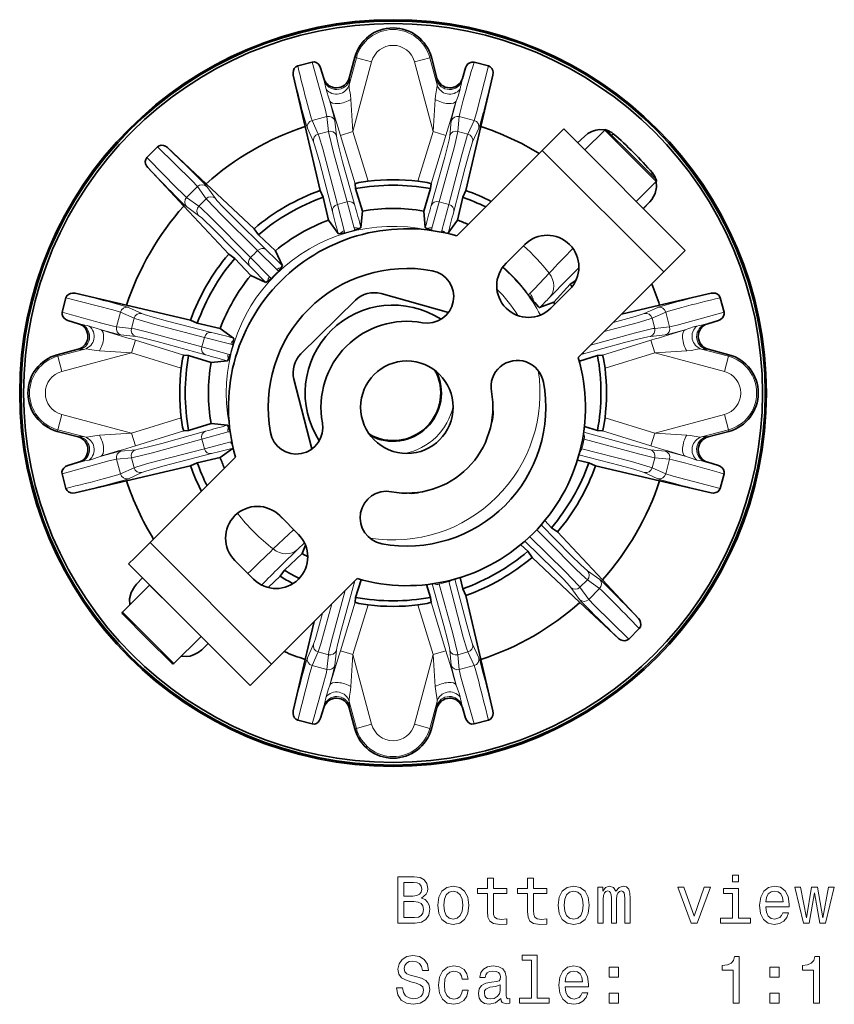
# Model space of a CAD drawing. Extents: x 438 to 938, y 231 to 631.
# Drawn here: x 566 to 628, y 550 to 624 of the extents above; entities that cross this region are included whole.
import ezdxf

# ---------------------------------------------------------------- set-up
doc = ezdxf.new("R2010")
doc.units = 0

msp = doc.modelspace()

# ---------------------------------------------------------------- linework, layer by layer
at = {"color": 7, "lineweight": 35}
for p, q in [((587.291, 620.875), (588.378, 621.166)), ((591.605, 621.533), (591.183, 619.959)), ((597.823, 619.959), (597.401, 621.533)), ((600.628, 621.166), (601.714, 620.875)), ((589.014, 620.735), (589.261, 619.927)), ((599.744, 619.927), (599.992, 620.735)), ((587.854, 616.29), (586.956, 620.184)), ((602.05, 620.184), (601.151, 616.29)), ((588.992, 611.454), (587.854, 616.29)), ((601.151, 616.29), (600.014, 611.454)), ((607.408, 616.11), (606.931, 615.633)), ((616.6, 606.917), (607.408, 616.11)), ((610.51, 616.03), (608.999, 614.519)), ((610.651, 616.03), (612.525, 614.156)), ((606.931, 615.633), (605.781, 614.483)), ((608.969, 615.551), (608.45, 615.067)), ((575.887, 613.954), (576.683, 614.75)), ((577.449, 614.695), (580.371, 611.97)), ((599.321, 608.023), (605.781, 614.483)), ((612.525, 614.156), (614.399, 612.282)), ((578.667, 610.265), (575.942, 613.188)), ((580.371, 611.97), (583.991, 608.566)), ((591.67, 611.596), (591.634, 611.963)), ((592.188, 609.902), (591.67, 611.596)), ((596.818, 609.902), (597.336, 611.596)), ((597.372, 611.963), (597.336, 611.596)), ((614.399, 612.141), (612.888, 610.63)), ((588.992, 611.454), (589.225, 610.941)), ((589.624, 609.215), (589.225, 610.941)), ((599.382, 609.215), (599.781, 610.941)), ((599.781, 610.941), (600.014, 611.454)), ((582.071, 606.646), (578.667, 610.265)), ((613.436, 610.081), (613.92, 610.6)), ((592.067, 608.657), (592.188, 609.902)), ((596.818, 609.902), (596.939, 608.657)), ((584.318, 608.108), (583.991, 608.566)), ((589.624, 609.215), (590.351, 608.197)), ((591.922, 608.572), (591.597, 608.44)), ((597.408, 608.44), (597.084, 608.572)), ((598.656, 608.198), (599.382, 609.215)), ((585.614, 606.9), (584.318, 608.108)), ((590.866, 608.244), (590.519, 608.196)), ((603.046, 605.949), (604.46, 607.364)), ((582.071, 606.646), (582.528, 606.319)), ((583.737, 605.023), (582.528, 606.319)), ((586.132, 605.761), (585.614, 606.9)), ((616.124, 606.441), (614.974, 605.291)), ((616.6, 606.917), (616.124, 606.441)), ((586.049, 605.615), (585.834, 605.339)), ((583.737, 605.023), (584.876, 604.505)), ((585.298, 604.803), (585.022, 604.588)), ((614.974, 605.291), (608.513, 598.83)), ((606.651, 603.015), (607.901, 604.356)), ((608.332, 604.652), (607.901, 604.356)), ((569.471, 602.259), (569.762, 603.345)), ((570.453, 603.681), (574.347, 602.782)), ((598.702, 602.234), (593.59, 603.651)), ((606.44, 602.555), (607.854, 603.969)), ((614.659, 602.782), (618.553, 603.681)), ((619.244, 603.345), (619.535, 602.259)), ((574.347, 602.782), (579.183, 601.645)), ((591.653, 603.149), (587.537, 599.101)), ((605.585, 602.591), (606.651, 603.015)), ((611.79, 602.107), (614.659, 602.782)), ((570.71, 601.375), (569.901, 601.623)), ((579.695, 601.412), (579.183, 601.645)), ((581.422, 601.013), (579.695, 601.412)), ((619.104, 601.623), (618.296, 601.375)), ((582.44, 600.286), (581.422, 601.013)), ((582.441, 600.118), (582.393, 599.771)), ((570.678, 599.453), (569.104, 599.032)), ((578.673, 599.003), (579.04, 598.967)), ((580.735, 598.449), (579.04, 598.967)), ((582.197, 599.039), (582.065, 598.715)), ((608.592, 598.547), (609.966, 598.967)), ((609.966, 598.967), (610.332, 599.003)), ((619.902, 599.032), (618.328, 599.453)), ((580.735, 598.449), (581.98, 598.57)), ((587.003, 597.174), (588.368, 591.903)), ((580.735, 593.819), (579.04, 593.301)), ((581.98, 593.698), (580.735, 593.819)), ((569.104, 593.236), (570.678, 592.814)), ((579.04, 593.301), (578.673, 593.265)), ((582.065, 593.553), (582.164, 593.309)), ((608.971, 593.605), (609.966, 593.301)), ((610.332, 593.265), (609.966, 593.301)), ((618.328, 592.814), (619.902, 593.236)), ((581.422, 591.255), (582.411, 591.961)), ((569.901, 590.645), (570.71, 590.892)), ((576.127, 584.829), (582.587, 591.289)), ((579.183, 590.623), (579.695, 590.856)), ((581.422, 591.255), (579.695, 590.856)), ((608.443, 591.056), (609.31, 590.856)), ((609.31, 590.856), (609.823, 590.623)), ((618.296, 590.892), (619.104, 590.645)), ((569.762, 588.922), (569.471, 590.009)), ((579.183, 590.623), (574.347, 589.485)), ((614.659, 589.485), (609.823, 590.623)), ((619.535, 590.009), (619.244, 588.922)), ((574.347, 589.485), (570.453, 588.587)), ((618.553, 588.587), (614.659, 589.485)), ((585.934, 586.857), (587.348, 585.443)), ((605.977, 586.485), (606.477, 585.949)), ((606.935, 585.622), (606.477, 585.949)), ((606.935, 585.622), (610.339, 582.002)), ((574.977, 583.679), (576.127, 584.829)), ((587.622, 583.986), (586.281, 582.735)), ((587.622, 583.986), (587.88, 584.635)), ((604.154, 584.657), (604.688, 584.159)), ((604.688, 584.159), (605.015, 583.702)), ((574.5, 583.202), (574.977, 583.679)), ((574.5, 583.202), (583.693, 574.01)), ((582.539, 583.463), (583.954, 582.049)), ((608.634, 580.298), (605.015, 583.702)), ((586.281, 582.735), (585.962, 582.273)), ((575.544, 582.159), (575.085, 581.668)), ((585.056, 581.42), (585.962, 582.273)), ((591.78, 582.097), (585.319, 575.636)), ((592.08, 582.013), (591.67, 580.671)), ((599.584, 582.177), (599.781, 581.326)), ((610.339, 582.002), (613.064, 579.08)), ((576.091, 581.612), (574.041, 579.561)), ((576.091, 581.612), (578.036, 579.667)), ((597.039, 581.642), (597.336, 580.671)), ((600.014, 580.814), (599.781, 581.326)), ((591.634, 580.304), (591.67, 580.671)), ((597.336, 580.671), (597.372, 580.304)), ((600.014, 580.814), (601.151, 575.978)), ((611.557, 577.573), (608.634, 580.298)), ((578.036, 579.667), (579.981, 577.722)), ((574.041, 579.419), (575.915, 577.546)), ((587.854, 575.978), (588.529, 578.847)), ((613.119, 578.314), (612.323, 577.518)), ((575.915, 577.546), (577.788, 575.672)), ((579.981, 577.722), (577.93, 575.672)), ((580.037, 576.716), (580.528, 577.175)), ((586.956, 572.084), (587.854, 575.978)), ((601.151, 575.978), (602.05, 572.084)), ((584.169, 574.486), (585.319, 575.636)), ((583.693, 574.01), (584.169, 574.486)), ((589.261, 572.341), (589.014, 571.532)), ((591.183, 572.309), (591.605, 570.735)), ((597.401, 570.735), (597.823, 572.309)), ((599.992, 571.532), (599.744, 572.341)), ((588.378, 571.102), (587.291, 571.393)), ((601.714, 571.393), (600.628, 571.102))]:
    msp.add_line(p, q, dxfattribs=at)
at = {"color": 7, "lineweight": 13}
for p, q in [((591.177, 619.457), (591.725, 621.501)), ((592.883, 621.19), (591.47, 615.919)), ((591.725, 621.501), (591.605, 621.533)), ((591.725, 621.501), (592.883, 621.19)), ((597.281, 621.501), (596.123, 621.19)), ((597.535, 615.919), (596.123, 621.19)), ((597.281, 621.501), (597.401, 621.533)), ((597.281, 621.501), (597.829, 619.457)), ((589.014, 620.735), (589.284, 619.795)), ((599.722, 619.795), (599.992, 620.735)), ((589.284, 619.795), (589.261, 619.927)), ((591.183, 619.959), (591.206, 619.828)), ((597.8, 619.828), (597.823, 619.959)), ((599.722, 619.795), (599.744, 619.927)), ((591.312, 618.345), (591.47, 615.919)), ((597.535, 615.919), (597.694, 618.345)), ((589.498, 617.051), (588.379, 616.751)), ((588.379, 616.751), (588.844, 615.723)), ((589.609, 615.928), (589.498, 617.051)), ((590.105, 616.715), (590.217, 615.592)), ((598.789, 615.592), (598.901, 616.715)), ((599.508, 617.051), (599.396, 615.928)), ((599.508, 617.051), (600.627, 616.751)), ((600.162, 615.723), (600.627, 616.751)), ((588.486, 615.128), (588.021, 616.157)), ((600.985, 616.157), (600.52, 615.128)), ((612.454, 614.085), (610.51, 616.03)), ((588.844, 615.723), (589.609, 615.928)), ((591.47, 615.919), (590.514, 615.626)), ((591.634, 611.963), (590.514, 615.626)), ((591.47, 615.919), (592.619, 612.163)), ((596.387, 612.163), (597.535, 615.919)), ((598.492, 615.626), (597.372, 611.963)), ((598.492, 615.626), (597.535, 615.919)), ((599.396, 615.928), (600.162, 615.723)), ((608.46, 615.058), (608.969, 615.551)), ((611.149, 615.75), (611.038, 615.643)), ((614.974, 605.291), (605.781, 614.483)), ((614.399, 612.141), (612.454, 614.085)), ((614.013, 612.669), (614.119, 612.78)), ((579.71, 611.746), (578.891, 610.927)), ((580.368, 610.829), (579.71, 611.746)), ((580.404, 611.759), (581.062, 610.842)), ((578.891, 610.927), (579.807, 610.269)), ((579.807, 610.269), (580.368, 610.829)), ((579.795, 609.575), (578.878, 610.233)), ((590.29, 610.4), (590.809, 608.416)), ((591.561, 608.617), (591.018, 610.595)), ((597.988, 610.595), (597.445, 608.617)), ((598.197, 608.416), (598.715, 610.4)), ((613.92, 610.6), (613.427, 610.091)), ((597.501, 608.418), (597.408, 608.44)), ((598.163, 608.305), (598.197, 608.416)), ((583.722, 606.382), (585.163, 604.923)), ((585.714, 605.474), (584.255, 606.915)), ((574.48, 602.616), (575.509, 602.151)), ((613.497, 602.151), (614.526, 602.616)), ((573.885, 602.258), (573.586, 601.139)), ((574.914, 601.793), (573.885, 602.258)), ((615.12, 602.258), (614.092, 601.793)), ((615.42, 601.139), (615.12, 602.258)), ((570.842, 601.353), (569.901, 601.623)), ((570.842, 601.353), (570.71, 601.375)), ((573.586, 601.139), (574.709, 601.027)), ((574.709, 601.027), (574.914, 601.793)), ((614.092, 601.793), (614.297, 601.027)), ((614.297, 601.027), (615.42, 601.139)), ((619.104, 601.623), (618.164, 601.353)), ((618.164, 601.353), (618.296, 601.375)), ((575.045, 600.42), (573.922, 600.532)), ((582.221, 599.828), (580.237, 600.346)), ((615.084, 600.532), (613.961, 600.42)), ((575.01, 600.123), (574.718, 599.166)), ((575.01, 600.123), (578.673, 599.003)), ((580.042, 599.619), (582.019, 599.076)), ((610.332, 599.003), (613.995, 600.123)), ((614.288, 599.166), (613.995, 600.123)), ((569.136, 598.912), (569.104, 599.032)), ((569.136, 598.912), (571.18, 599.46)), ((569.136, 598.912), (569.446, 597.754)), ((574.718, 599.166), (569.446, 597.754)), ((570.808, 599.431), (570.678, 599.453)), ((574.718, 599.166), (572.292, 599.325)), ((578.474, 598.018), (574.718, 599.166)), ((614.288, 599.166), (610.532, 598.018)), ((616.714, 599.325), (614.288, 599.166)), ((619.56, 597.754), (614.288, 599.166)), ((617.826, 599.46), (619.87, 598.912)), ((618.328, 599.453), (618.197, 599.431)), ((619.87, 598.912), (619.56, 597.754)), ((619.87, 598.912), (619.902, 599.032)), ((569.136, 593.356), (569.446, 594.514)), ((569.446, 594.514), (574.718, 593.101)), ((614.288, 593.101), (619.56, 594.514)), ((619.87, 593.356), (619.56, 594.514)), ((574.718, 593.101), (578.474, 594.25)), ((610.532, 594.25), (614.288, 593.101)), ((569.136, 593.356), (569.104, 593.236)), ((571.18, 592.808), (569.136, 593.356)), ((572.292, 592.943), (574.718, 593.101)), ((574.718, 593.101), (575.01, 592.145)), ((578.673, 593.265), (575.01, 592.145)), ((582.02, 593.192), (580.042, 592.649)), ((613.995, 592.145), (610.332, 593.265)), ((613.995, 592.145), (614.288, 593.101)), ((614.288, 593.101), (616.714, 592.943)), ((619.87, 593.356), (617.826, 592.808)), ((619.87, 593.356), (619.902, 593.236)), ((570.678, 592.814), (570.808, 592.837)), ((580.237, 591.921), (582.221, 592.44)), ((582.221, 592.44), (582.301, 592.464)), ((608.964, 592.649), (608.84, 592.685)), ((618.197, 592.837), (618.328, 592.814)), ((573.922, 591.736), (575.045, 591.848)), ((608.685, 591.942), (608.769, 591.921)), ((613.961, 591.848), (615.084, 591.736)), ((569.901, 590.645), (570.842, 590.915)), ((570.842, 590.915), (570.71, 590.892)), ((574.709, 591.24), (573.586, 591.129)), ((573.586, 591.129), (573.885, 590.01)), ((574.914, 590.475), (574.709, 591.24)), ((614.297, 591.24), (614.092, 590.475)), ((615.42, 591.129), (614.297, 591.24)), ((615.12, 590.01), (615.42, 591.129)), ((618.164, 590.915), (618.296, 590.892)), ((618.164, 590.915), (619.104, 590.645)), ((573.885, 590.01), (574.914, 590.475)), ((575.509, 590.117), (574.48, 589.652)), ((614.526, 589.652), (613.497, 590.117)), ((614.092, 590.475), (615.12, 590.01)), ((586.952, 585.767), (586.986, 585.804)), ((585.319, 575.636), (576.127, 584.829)), ((587.802, 584.811), (587.278, 584.298)), ((609.211, 582.693), (610.128, 582.035)), ((575.085, 581.668), (575.553, 582.15)), ((597.958, 581.776), (597.988, 581.673)), ((598.715, 581.868), (598.699, 581.932)), ((609.198, 581.999), (608.638, 581.438)), ((610.115, 581.341), (609.198, 581.999)), ((608.602, 580.509), (607.944, 581.426)), ((608.638, 581.438), (609.296, 580.522)), ((609.296, 580.522), (610.115, 581.341)), ((590.514, 576.641), (591.634, 580.304)), ((597.372, 580.304), (598.492, 576.641)), ((574.041, 579.561), (575.985, 577.616)), ((592.619, 580.105), (591.47, 576.349)), ((597.535, 576.349), (596.387, 580.105)), ((575.985, 577.616), (577.93, 575.672)), ((580.519, 577.184), (580.037, 576.716)), ((588.021, 576.111), (588.486, 577.14)), ((588.844, 576.545), (588.379, 575.516)), ((589.609, 576.34), (588.844, 576.545)), ((590.217, 576.676), (590.105, 575.553)), ((590.514, 576.641), (591.47, 576.349)), ((597.535, 576.349), (598.492, 576.641)), ((598.901, 575.553), (598.789, 576.676)), ((600.162, 576.545), (599.396, 576.34)), ((600.627, 575.516), (600.162, 576.545)), ((600.52, 577.14), (600.985, 576.111)), ((589.498, 575.217), (589.609, 576.34)), ((591.47, 576.349), (591.312, 573.922)), ((591.47, 576.349), (592.883, 571.077)), ((596.123, 571.077), (597.535, 576.349)), ((597.694, 573.922), (597.535, 576.349)), ((599.396, 576.34), (599.508, 575.217)), ((589.498, 575.217), (588.379, 575.516)), ((599.508, 575.217), (600.627, 575.516)), ((591.725, 570.767), (591.177, 572.811)), ((597.829, 572.811), (597.281, 570.767)), ((589.284, 572.473), (589.014, 571.532)), ((589.284, 572.473), (589.261, 572.341)), ((591.206, 572.439), (591.183, 572.309)), ((597.823, 572.309), (597.8, 572.439)), ((599.992, 571.532), (599.722, 572.473)), ((599.722, 572.473), (599.744, 572.341)), ((591.725, 570.767), (591.605, 570.735)), ((591.725, 570.767), (592.883, 571.077)), ((597.281, 570.767), (596.123, 571.077)), ((597.281, 570.767), (597.401, 570.735))]:
    msp.add_line(p, q, dxfattribs=at)
at = {"color": 7, "lineweight": 35}
for points in [[(588.378, 621.166), (588.535, 621.177), (588.686, 621.133), (588.826, 621.039), (588.934, 620.91), (589.014, 620.735)], [(599.992, 620.735), (600.06, 620.89), (600.163, 621.023), (600.297, 621.122), (600.455, 621.174), (600.628, 621.166)], [(586.956, 620.184), (586.937, 620.352), (586.96, 620.519), (587.027, 620.671), (587.138, 620.796), (587.291, 620.875)], [(601.714, 620.875), (601.856, 620.805), (601.965, 620.692), (602.039, 620.541), (602.068, 620.375), (602.05, 620.184)], [(608.969, 615.551), (609.238, 615.763), (609.539, 615.925), (609.846, 616.027), (610.149, 616.07), (610.528, 616.044)], [(576.683, 614.75), (576.813, 614.837), (576.966, 614.875), (577.134, 614.864), (577.292, 614.806), (577.449, 614.695)], [(575.942, 613.188), (575.842, 613.324), (575.778, 613.48), (575.76, 613.646), (575.793, 613.809), (575.887, 613.954)], [(592.619, 612.163), (591.917, 612.049), (591.691, 611.992), (591.642, 611.972), (591.636, 611.968), (591.635, 611.966), (591.634, 611.963)], [(597.372, 611.963), (597.371, 611.966), (597.37, 611.967), (597.366, 611.97), (597.356, 611.976), (597.33, 611.986), (597.09, 612.049), (596.387, 612.163)], [(614.413, 612.159), (614.433, 611.694), (614.313, 611.216), (614.073, 610.784), (613.92, 610.6)], [(592.067, 608.657), (592.067, 608.654), (592.063, 608.649), (592.042, 608.631), (591.922, 608.572)], [(597.084, 608.572), (596.964, 608.631), (596.943, 608.649), (596.939, 608.654), (596.939, 608.657)], [(590.519, 608.196), (590.386, 608.187), (590.358, 608.192), (590.353, 608.195), (590.351, 608.197)], [(586.132, 605.761), (586.133, 605.758), (586.133, 605.752), (586.123, 605.726), (586.049, 605.615)], [(585.022, 604.588), (584.911, 604.514), (584.885, 604.504), (584.878, 604.504), (584.876, 604.505)], [(569.762, 603.345), (569.831, 603.487), (569.945, 603.596), (570.096, 603.67), (570.262, 603.699), (570.453, 603.681)], [(618.553, 603.681), (618.721, 603.699), (618.888, 603.677), (619.04, 603.61), (619.165, 603.499), (619.244, 603.345)], [(605.585, 602.591), (605.579, 602.59), (605.564, 602.596), (605.5, 602.651), (605.228, 602.973), (605.131, 603.091)], [(569.901, 601.623), (569.747, 601.691), (569.614, 601.794), (569.515, 601.928), (569.463, 602.086), (569.471, 602.259)], [(619.535, 602.259), (619.546, 602.102), (619.502, 601.951), (619.408, 601.811), (619.279, 601.703), (619.104, 601.623)], [(582.44, 600.286), (582.442, 600.284), (582.445, 600.279), (582.45, 600.251), (582.441, 600.118)], [(578.673, 599.003), (578.671, 599.002), (578.67, 599.001), (578.667, 598.997), (578.661, 598.987), (578.65, 598.961), (578.588, 598.721), (578.474, 598.018)], [(610.532, 598.018), (610.418, 598.72), (610.361, 598.945), (610.341, 598.995), (610.337, 599), (610.335, 599.002), (610.332, 599.003)], [(582.065, 598.715), (582.006, 598.595), (581.988, 598.573), (581.983, 598.57), (581.98, 598.57)], [(578.474, 594.25), (578.588, 593.548), (578.645, 593.322), (578.665, 593.273), (578.669, 593.267), (578.671, 593.266), (578.673, 593.265)], [(581.98, 593.698), (581.983, 593.698), (581.988, 593.694), (582.006, 593.673), (582.065, 593.553)], [(610.332, 593.265), (610.335, 593.266), (610.336, 593.267), (610.339, 593.27), (610.345, 593.281), (610.355, 593.306), (610.418, 593.547), (610.532, 594.25)], [(569.471, 590.009), (569.46, 590.166), (569.504, 590.317), (569.598, 590.457), (569.727, 590.565), (569.901, 590.645)], [(619.104, 590.645), (619.259, 590.577), (619.392, 590.474), (619.491, 590.34), (619.543, 590.182), (619.535, 590.009)], [(570.453, 588.587), (570.285, 588.568), (570.118, 588.591), (569.966, 588.658), (569.841, 588.768), (569.762, 588.922)], [(619.244, 588.922), (619.174, 588.781), (619.061, 588.672), (618.91, 588.598), (618.744, 588.569), (618.553, 588.587)], [(574.592, 580.112), (574.573, 580.574), (574.693, 581.052), (574.933, 581.483), (575.085, 581.668)], [(591.634, 580.304), (591.635, 580.302), (591.636, 580.301), (591.639, 580.298), (591.65, 580.292), (591.675, 580.281), (591.916, 580.219), (592.619, 580.105)], [(596.387, 580.105), (597.089, 580.219), (597.314, 580.276), (597.364, 580.296), (597.369, 580.3), (597.371, 580.302), (597.372, 580.304)], [(613.064, 579.08), (613.164, 578.944), (613.227, 578.787), (613.246, 578.622), (613.212, 578.459), (613.119, 578.314)], [(612.323, 577.518), (612.193, 577.43), (612.04, 577.393), (611.872, 577.404), (611.714, 577.462), (611.557, 577.573)], [(580.037, 576.716), (579.768, 576.505), (579.467, 576.343), (579.16, 576.241), (578.857, 576.198), (578.481, 576.223)], [(587.291, 571.393), (587.15, 571.462), (587.041, 571.576), (586.967, 571.727), (586.938, 571.893), (586.956, 572.084)], [(602.05, 572.084), (602.068, 571.916), (602.046, 571.749), (601.979, 571.597), (601.868, 571.472), (601.714, 571.393)], [(589.014, 571.532), (588.946, 571.378), (588.843, 571.245), (588.709, 571.146), (588.551, 571.094), (588.378, 571.102)], [(600.628, 571.102), (600.471, 571.091), (600.32, 571.135), (600.18, 571.229), (600.072, 571.358), (599.992, 571.532)]]:
    msp.add_lwpolyline(points, dxfattribs=at)
at = {"color": 7, "lineweight": 13}
for points in [[(589.498, 617.051), (589.367, 617.631), (588.378, 621.166)], [(600.627, 616.751), (600.804, 617.319), (601.714, 620.875)], [(591.206, 619.828), (591.208, 619.783), (591.177, 619.457)], [(597.829, 619.457), (597.801, 619.718), (597.8, 619.828)], [(589.433, 619.112), (589.48, 618.921), (589.627, 618.508), (589.727, 618.221)], [(591.177, 619.457), (591.17, 619.374), (591.19, 619.158), (591.274, 618.684), (591.312, 618.345)], [(597.694, 618.345), (597.72, 618.603), (597.799, 619.06), (597.835, 619.342), (597.829, 619.457)], [(599.279, 618.221), (599.414, 618.598), (599.573, 619.112)], [(589.727, 618.221), (590.053, 616.978), (590.105, 616.715)], [(598.901, 616.715), (598.953, 616.978), (599.279, 618.221)], [(599.81, 618.276), (599.55, 617.27), (599.508, 617.051)], [(588.028, 617.963), (588.306, 616.962), (588.379, 616.751)], [(588.021, 616.157), (587.949, 616.363), (587.678, 617.338)], [(601.328, 617.338), (601.057, 616.363), (600.985, 616.157)], [(588.844, 615.723), (588.924, 615.505), (589.192, 614.603), (590.29, 610.4)], [(591.018, 610.595), (589.984, 614.336), (589.632, 615.783), (589.609, 615.928)], [(590.217, 615.592), (590.246, 615.412), (590.403, 614.73), (590.689, 613.634), (591.611, 610.312)], [(597.395, 610.312), (598.411, 613.985), (598.734, 615.288), (598.789, 615.592)], [(599.396, 615.928), (599.357, 615.699), (599.138, 614.784), (597.988, 610.595)], [(598.715, 610.4), (599.691, 614.157), (600.109, 615.586), (600.162, 615.723)], [(579.71, 611.746), (579.307, 612.183), (576.683, 614.75)], [(589.918, 609.858), (588.961, 613.547), (588.59, 614.837), (588.486, 615.128)], [(600.52, 615.128), (600.455, 614.958), (600.25, 614.288), (599.95, 613.196), (599.088, 609.858)], [(579.552, 612.647), (580.261, 611.924), (580.404, 611.759)], [(577.981, 611.801), (578.722, 611.073), (578.891, 610.927)], [(578.878, 610.233), (578.712, 610.376), (577.99, 611.085)], [(584.255, 606.915), (581.488, 609.638), (580.46, 610.715), (580.368, 610.829)], [(581.062, 610.842), (581.177, 610.701), (581.655, 610.189), (582.45, 609.382), (584.91, 606.967)], [(579.807, 610.269), (579.986, 610.121), (580.669, 609.473), (583.722, 606.382)], [(583.67, 605.727), (580.997, 608.444), (580.031, 609.375), (579.795, 609.575)], [(604.869, 603.685), (605.188, 604.007), (606.298, 605.194)], [(573.885, 602.258), (573.318, 602.435), (569.762, 603.345)], [(573.299, 602.959), (574.273, 602.688), (574.48, 602.616)], [(614.526, 602.616), (614.732, 602.688), (615.707, 602.959)], [(616.332, 602.609), (615.331, 602.331), (615.12, 602.258)], [(575.509, 602.151), (575.679, 602.086), (576.349, 601.881), (577.44, 601.581), (580.779, 600.719)], [(611.154, 601.471), (612.822, 601.929), (613.497, 602.151)], [(615.42, 601.139), (616, 601.269), (619.535, 602.259)], [(572.415, 600.91), (572.039, 601.045), (571.525, 601.204)], [(572.361, 601.441), (573.367, 601.181), (573.586, 601.139)], [(580.237, 600.346), (576.48, 601.322), (575.051, 601.74), (574.914, 601.793)], [(614.092, 601.793), (613.872, 601.712), (612.957, 601.44), (610.46, 600.777)], [(617.481, 601.204), (617.29, 601.157), (616.877, 601.01), (616.591, 600.91)], [(573.922, 600.532), (573.659, 600.584), (572.415, 600.91)], [(574.709, 601.027), (574.937, 600.988), (575.853, 600.769), (580.042, 599.619)], [(580.325, 599.026), (576.652, 600.042), (575.349, 600.365), (575.045, 600.42)], [(613.961, 600.42), (613.782, 600.391), (613.104, 600.235), (612.017, 599.952), (608.719, 599.036)], [(609.435, 599.752), (612.838, 600.688), (614.16, 601.006), (614.297, 601.027)], [(616.591, 600.91), (615.347, 600.584), (615.084, 600.532)], [(571.18, 599.46), (570.918, 599.432), (570.808, 599.431)], [(572.292, 599.325), (572.034, 599.351), (571.576, 599.43), (571.295, 599.466), (571.18, 599.46)], [(617.826, 599.46), (617.743, 599.466), (617.527, 599.446), (617.053, 599.363), (616.714, 599.325)], [(618.197, 599.431), (618.152, 599.429), (617.826, 599.46)], [(571.18, 592.808), (571.262, 592.801), (571.479, 592.821), (571.953, 592.905), (572.292, 592.943)], [(575.045, 591.848), (575.225, 591.877), (575.907, 592.034), (577.003, 592.32), (580.325, 593.242)], [(608.918, 593.175), (612.421, 592.209), (613.668, 591.9), (613.961, 591.848)], [(616.714, 592.943), (616.972, 592.917), (617.429, 592.838), (617.711, 592.802), (617.826, 592.808)], [(570.808, 592.837), (570.854, 592.839), (571.18, 592.808)], [(580.042, 592.649), (576.301, 591.615), (574.854, 591.263), (574.709, 591.24)], [(614.297, 591.24), (614.068, 591.279), (613.153, 591.498), (608.964, 592.649)], [(617.826, 592.808), (618.087, 592.835), (618.197, 592.837)], [(572.415, 591.358), (573.659, 591.684), (573.922, 591.736)], [(574.914, 590.475), (575.132, 590.555), (576.034, 590.823), (580.237, 591.921)], [(580.779, 591.549), (577.09, 590.592), (575.799, 590.221), (575.509, 590.117)], [(613.497, 590.117), (613.335, 590.179), (612.706, 590.372), (611.685, 590.655), (608.563, 591.464)], [(608.769, 591.921), (612.526, 590.946), (613.955, 590.528), (614.092, 590.475)], [(615.084, 591.736), (615.347, 591.684), (616.591, 591.358)], [(573.586, 591.129), (573.006, 590.998), (569.471, 590.009)], [(571.525, 591.064), (571.716, 591.111), (572.129, 591.258), (572.415, 591.358)], [(616.645, 590.827), (615.639, 591.087), (615.42, 591.129)], [(616.591, 591.358), (616.967, 591.223), (617.481, 591.064)], [(572.674, 589.659), (573.675, 589.937), (573.885, 590.01)], [(615.12, 590.01), (615.688, 589.833), (619.244, 588.922)], [(574.48, 589.652), (574.273, 589.58), (573.299, 589.309)], [(615.707, 589.309), (614.732, 589.58), (614.526, 589.652)], [(605.703, 586.162), (607.983, 583.85), (608.715, 583.134), (609.211, 582.693)], [(585.443, 584.339), (586.625, 585.445), (586.952, 585.767)], [(609.198, 581.999), (609.023, 582.144), (608.354, 582.778), (606.221, 584.924), (605.371, 585.797)], [(607.944, 581.426), (607.837, 581.557), (607.405, 582.023), (606.69, 582.752), (604.476, 584.932)], [(604.841, 585.266), (607.542, 582.605), (608.547, 581.551), (608.638, 581.438)], [(591.6, 581.918), (590.592, 578.272), (590.271, 576.978), (590.217, 576.676)], [(598.789, 576.676), (598.761, 576.849), (598.612, 577.5), (598.342, 578.541), (597.468, 581.697)], [(600.162, 576.545), (600.082, 576.763), (599.814, 577.665), (598.715, 581.868)], [(599.177, 582.056), (600.021, 578.806), (600.306, 577.788), (600.52, 577.14)], [(610.128, 582.035), (610.293, 581.892), (611.016, 581.183)], [(589.609, 576.34), (589.645, 576.553), (589.844, 577.393), (590.885, 581.202)], [(597.988, 581.673), (599.022, 577.932), (599.374, 576.485), (599.396, 576.34)], [(611.025, 580.467), (610.284, 581.195), (610.115, 581.341)], [(609.454, 579.621), (608.745, 580.343), (608.602, 580.509)], [(609.296, 580.522), (609.699, 580.084), (612.323, 577.518)], [(588.486, 577.14), (588.627, 577.548), (589.166, 579.483)], [(589.859, 580.177), (589.048, 577.161), (588.844, 576.545)], [(587.678, 574.93), (587.949, 575.904), (588.021, 576.111)], [(600.985, 576.111), (601.057, 575.904), (601.328, 574.93)], [(588.379, 575.516), (588.202, 574.949), (587.291, 571.393)], [(589.196, 573.992), (589.456, 574.998), (589.498, 575.217)], [(590.105, 575.553), (590.053, 575.29), (589.727, 574.046)], [(599.279, 574.046), (598.953, 575.29), (598.901, 575.553)], [(599.508, 575.217), (599.638, 574.637), (600.628, 571.102)], [(600.978, 574.305), (600.7, 575.306), (600.627, 575.516)], [(589.727, 574.046), (589.592, 573.67), (589.433, 573.156)], [(591.312, 573.922), (591.286, 573.665), (591.207, 573.207), (591.171, 572.926), (591.177, 572.811)], [(597.829, 572.811), (597.836, 572.893), (597.815, 573.11), (597.732, 573.584), (597.694, 573.922)], [(599.573, 573.156), (599.526, 573.347), (599.379, 573.76), (599.279, 574.046)], [(591.177, 572.811), (591.204, 572.549), (591.206, 572.439)], [(597.8, 572.439), (597.798, 572.485), (597.829, 572.811)]]:
    msp.add_lwpolyline(points, dxfattribs=at)
for points in [[(596.651, 557.928), (597.004, 558.221), (597.095, 558.417), (597.125, 558.659), (597.06, 559.038), (596.863, 559.31), (596.545, 559.476), (596.102, 559.537), (594.856, 559.537), (594.856, 556.037), (596.172, 556.037), (596.641, 556.107), (596.989, 556.314), (597.206, 556.642), (597.282, 557.086), (597.236, 557.383), (597.115, 557.63), (596.919, 557.812)], [(601.644, 558.276), (601.644, 556.919), (601.674, 556.481), (601.816, 556.178), (602.098, 556.002), (602.577, 555.941), (603.102, 555.966), (603.102, 556.349), (602.718, 556.319), (602.37, 556.36), (602.184, 556.486), (602.103, 556.697), (602.088, 556.995), (602.088, 558.276), (603.102, 558.276), (603.102, 558.654), (602.088, 558.654), (602.088, 559.446), (601.644, 559.446), (601.644, 558.654), (600.878, 558.654), (600.878, 558.276)], [(604.68, 558.276), (604.68, 556.919), (604.71, 556.481), (604.852, 556.178), (605.134, 556.002), (605.613, 555.941), (606.138, 555.966), (606.138, 556.349), (605.754, 556.319), (605.406, 556.36), (605.22, 556.486), (605.139, 556.697), (605.124, 556.995), (605.124, 558.276), (606.138, 558.276), (606.138, 558.654), (605.124, 558.654), (605.124, 559.446), (604.68, 559.446), (604.68, 558.654), (603.914, 558.654), (603.914, 558.276)], [(620.637, 559.658), (620.168, 559.658), (620.168, 559.154), (620.637, 559.154)], [(596.006, 558.084), (595.32, 558.084), (595.32, 559.118), (596.046, 559.118), (596.318, 559.088), (596.51, 558.997), (596.626, 558.841), (596.667, 558.609), (596.621, 558.377), (596.5, 558.215), (596.293, 558.115)], [(597.882, 557.388), (597.963, 556.773), (598.195, 556.319), (598.563, 556.037), (599.057, 555.941), (599.546, 556.037), (599.914, 556.314), (600.146, 556.768), (600.232, 557.388), (600.146, 558.004), (599.914, 558.463), (599.546, 558.74), (599.057, 558.841), (598.563, 558.74), (598.195, 558.458), (597.963, 558.004)], [(606.99, 557.388), (607.071, 556.773), (607.303, 556.319), (607.671, 556.037), (608.165, 555.941), (608.654, 556.037), (609.022, 556.314), (609.254, 556.768), (609.34, 557.388), (609.254, 558.004), (609.022, 558.463), (608.654, 558.74), (608.165, 558.841), (607.671, 558.74), (607.303, 558.458), (607.071, 558.004)], [(609.981, 556.037), (610.389, 556.037), (610.389, 557.847), (610.414, 558.12), (610.49, 558.316), (610.606, 558.432), (610.757, 558.478), (610.878, 558.437), (610.959, 558.336), (610.999, 558.165), (611.014, 557.938), (611.014, 556.037), (611.398, 556.037), (611.398, 557.847), (611.423, 558.115), (611.499, 558.311), (611.62, 558.432), (611.771, 558.478), (611.892, 558.437), (611.973, 558.336), (612.023, 557.938), (612.023, 556.037), (612.432, 556.037), (612.432, 557.908), (612.406, 558.296), (612.326, 558.594), (612.164, 558.775), (611.902, 558.841), (611.594, 558.74), (611.357, 558.447), (611.171, 558.735), (610.858, 558.841), (610.571, 558.74), (610.374, 558.458), (610.374, 558.745), (609.981, 558.745)], [(617.041, 556.037), (617.51, 556.037), (618.499, 558.745), (618.04, 558.745), (617.278, 556.561), (616.501, 558.745), (616.038, 558.745)], [(620.622, 556.41), (620.622, 558.654), (619.482, 558.654), (619.482, 558.276), (620.178, 558.276), (620.178, 556.41), (619.27, 556.41), (619.27, 556.037), (621.54, 556.037), (621.54, 556.41)], [(622.69, 557.262), (624.465, 557.262), (624.47, 557.469), (624.389, 558.049), (624.167, 558.483), (623.814, 558.745), (623.345, 558.841), (622.886, 558.74), (622.533, 558.458), (622.306, 557.999), (622.226, 557.393), (622.301, 556.773), (622.528, 556.319), (622.876, 556.037), (623.33, 555.941), (623.723, 556.007), (624.046, 556.178), (624.283, 556.45), (624.419, 556.813), (623.981, 556.813), (623.89, 556.612), (623.759, 556.46), (623.385, 556.339), (623.098, 556.395), (622.881, 556.571), (622.74, 556.859), (622.69, 557.247)], [(625.978, 556.037), (626.381, 558.336), (626.785, 556.037), (627.208, 556.037), (627.874, 558.745), (627.445, 558.745), (626.996, 556.445), (626.598, 558.745), (626.159, 558.745), (625.761, 556.445), (625.312, 558.745), (624.888, 558.745), (625.554, 556.037)], [(598.336, 557.393), (598.381, 557.847), (598.522, 558.175), (598.749, 558.377), (599.057, 558.447), (599.36, 558.377), (599.586, 558.18), (599.728, 557.847), (599.778, 557.393), (599.728, 556.935), (599.586, 556.602), (599.36, 556.4), (599.057, 556.334), (598.749, 556.4), (598.522, 556.602), (598.381, 556.935)], [(607.444, 557.393), (607.489, 557.847), (607.63, 558.175), (607.857, 558.377), (608.165, 558.447), (608.468, 558.377), (608.695, 558.18), (608.836, 557.847), (608.886, 557.393), (608.836, 556.935), (608.695, 556.602), (608.468, 556.4), (608.165, 556.334), (607.857, 556.4), (607.63, 556.602), (607.489, 556.935)], [(622.69, 557.635), (622.745, 557.984), (622.881, 558.241), (623.088, 558.397), (623.36, 558.453), (623.628, 558.397), (623.834, 558.241), (623.96, 557.984), (624.006, 557.635)], [(596.117, 556.455), (595.32, 556.455), (595.32, 557.661), (596.071, 557.661), (596.389, 557.625), (596.616, 557.52), (596.752, 557.338), (596.798, 557.076), (596.752, 556.798), (596.626, 556.607), (596.414, 556.491)], [(595.224, 551.145), (594.765, 551.145), (594.866, 550.61), (595.118, 550.217), (595.507, 549.98), (596.031, 549.894), (596.55, 549.975), (596.939, 550.197), (597.186, 550.545), (597.277, 551.004), (597.201, 551.417), (596.989, 551.685), (596.646, 551.861), (596.187, 551.992), (595.794, 552.088), (595.537, 552.199), (595.391, 552.36), (595.345, 552.612), (595.391, 552.839), (595.522, 553.011), (595.723, 553.127), (596.001, 553.167), (596.283, 553.117), (596.505, 552.981), (596.651, 552.754), (596.722, 552.446), (597.181, 552.446), (597.181, 552.456), (597.1, 552.93), (596.863, 553.283), (596.49, 553.505), (595.986, 553.581), (595.532, 553.505), (595.179, 553.293), (594.952, 552.966), (594.871, 552.542), (594.937, 552.164), (595.128, 551.906), (595.431, 551.735), (595.844, 551.604), (596.253, 551.488), (596.561, 551.377), (596.747, 551.216), (596.813, 550.953), (596.752, 550.686), (596.596, 550.484), (596.359, 550.358), (596.051, 550.318), (595.708, 550.373), (595.446, 550.535), (595.28, 550.797)], [(604.968, 553.238), (604.968, 550.363), (604.055, 550.363), (604.055, 549.99), (606.319, 549.99), (606.319, 550.363), (605.411, 550.363), (605.411, 553.611), (604.272, 553.611), (604.272, 553.238)], [(620.218, 549.99), (620.677, 549.99), (620.677, 553.515), (620.334, 553.515), (620.244, 553.208), (620.062, 553.001), (619.785, 552.88), (619.401, 552.839), (619.401, 552.481), (620.218, 552.481)], [(626.29, 549.99), (626.749, 549.99), (626.749, 553.515), (626.406, 553.515), (626.316, 553.208), (626.134, 553.001), (625.857, 552.88), (625.473, 552.839), (625.473, 552.481), (626.29, 552.481)], [(599.738, 551.801), (600.177, 551.801), (600.086, 552.204), (599.869, 552.522), (599.531, 552.718), (599.092, 552.794), (598.608, 552.693), (598.24, 552.411), (598.008, 551.952), (597.927, 551.337), (598.003, 550.726), (598.23, 550.272), (598.588, 549.99), (599.077, 549.894), (599.511, 549.97), (599.849, 550.182), (600.081, 550.514), (600.182, 550.958), (599.758, 550.958), (599.682, 550.676), (599.541, 550.464), (599.339, 550.333), (599.092, 550.293), (598.785, 550.358), (598.563, 550.56), (598.427, 550.888), (598.381, 551.352), (598.427, 551.806), (598.568, 552.133), (598.795, 552.335), (599.092, 552.406), (599.354, 552.36), (599.551, 552.244), (599.682, 552.053)], [(602.658, 550.343), (602.658, 550.328), (602.683, 550.156), (602.759, 550.035), (603.076, 549.94), (603.324, 549.98), (603.324, 550.323), (603.218, 550.308), (603.076, 550.373), (603.051, 550.575), (603.051, 551.977), (602.991, 552.335), (602.814, 552.587), (602.507, 552.739), (602.073, 552.794), (601.649, 552.734), (601.336, 552.562), (601.14, 552.295), (601.074, 551.942), (601.074, 551.911), (601.473, 551.911), (601.508, 552.123), (601.619, 552.275), (601.8, 552.365), (602.058, 552.401), (602.305, 552.375), (602.481, 552.3), (602.587, 552.169), (602.622, 551.987), (602.602, 551.775), (602.522, 551.669), (602.32, 551.619), (601.942, 551.579), (601.508, 551.488), (601.2, 551.326), (601.019, 551.074), (600.963, 550.701), (601.014, 550.368), (601.17, 550.121), (601.422, 549.965), (601.77, 549.909), (602.239, 550.015)], [(607.509, 551.216), (609.285, 551.216), (609.29, 551.422), (609.209, 552.002), (608.987, 552.436), (608.634, 552.698), (608.165, 552.794), (607.706, 552.693), (607.353, 552.411), (607.126, 551.952), (607.045, 551.347), (607.121, 550.726), (607.348, 550.272), (607.696, 549.99), (608.15, 549.894), (608.543, 549.96), (608.866, 550.131), (609.103, 550.404), (609.239, 550.767), (608.8, 550.767), (608.71, 550.565), (608.579, 550.414), (608.205, 550.293), (607.918, 550.348), (607.701, 550.525), (607.56, 550.812), (607.509, 551.2)], [(610.853, 551.947), (611.549, 551.947), (611.549, 552.698), (610.853, 552.698)], [(622.997, 551.947), (623.693, 551.947), (623.693, 552.698), (622.997, 552.698)], [(607.509, 551.589), (607.565, 551.937), (607.701, 552.194), (607.908, 552.35), (608.18, 552.406), (608.447, 552.35), (608.654, 552.194), (608.78, 551.937), (608.826, 551.589)], [(602.607, 550.938), (602.547, 550.676), (602.385, 550.474), (602.143, 550.343), (601.846, 550.298), (601.654, 550.323), (601.518, 550.404), (601.432, 550.545), (601.407, 550.741), (601.427, 550.918), (601.508, 551.044), (601.831, 551.185), (602.239, 551.246), (602.607, 551.367)], [(610.853, 549.99), (611.549, 549.99), (611.549, 550.741), (610.853, 550.741)], [(622.997, 549.99), (623.693, 549.99), (623.693, 550.741), (622.997, 550.741)]]:
    msp.add_lwpolyline(points, close=True, dxfattribs=at)
at = {"color": 7, "lineweight": 35}
for centre, radius in [((594.503, 596.134), 28.241), ((594.503, 596.134), 28.141), ((594.503, 596.134), 27.945), ((595.55, 595.06), 3.5)]:
    msp.add_circle(centre, radius, dxfattribs=at)
for centre, radius, start, end in [((594.503, 620.756), 3, 15, 164.99999), ((590.218, 620.216), 0.999, 196.81416, 345.06853), ((598.788, 620.216), 0.999, 194.9337, 343.18891), ((594.503, 596.134), 21.224, 108.25507, 131.74494), ((594.503, 596.134), 21.224, 58.62601, 71.74493), ((610.581, 615.959), 0.1, 45, 135), ((610.287, 614.728), 1.337, 49.86475, 73.24156), ((594.503, 596.134), 25.727, 40.31743, 49.68257), ((594.503, 596.134), 16.139, 83.29578, 96.70422), ((613.098, 611.919), 1.335, 16.74752, 40.14419), ((614.328, 612.212), 0.1, 315, 45), ((594.503, 596.134), 15.72, 79.61734, 100.38267), ((594.503, 596.134), 16.281, 109.78367, 130.21634), ((594.503, 596.134), 15.72, 109.61733, 130.38267), ((594.503, 596.134), 15.72, 63.5463, 70.38267), ((594.503, 596.134), 16.281, 62.88536, 70.21633), ((594.503, 596.134), 21.224, 138.25506, 161.74493), ((594.503, 596.134), 13.961, 80.45543, 99.54457), ((595.55, 595.06), 13.5, 73.7822, 196.2178), ((594.503, 596.134), 13.961, 110.45543, 129.54456), ((594.503, 596.134), 13.961, 65.986, 69.54458), ((606.157, 605.667), 2.4, 315, 135), ((594.503, 596.134), 16.281, 139.78366, 160.21633), ((594.503, 596.134), 15.72, 139.61733, 160.38266), ((595.55, 595.06), 10.5, 79.56032, 190.43968), ((604.743, 604.252), 2.4, 135, 315), ((594.503, 596.134), 13.961, 140.45544, 159.54457), ((597.09, 603.419), 2, 259.56032, 79.56032), ((594.503, 596.134), 15.72, 30.68511, 31.53519), ((594.503, 596.134), 21.224, 18.25507, 22.85682), ((593.056, 601.723), 2, 74.5171, 134.51711), ((589.662, 590.524), 19.93, 39.08885, 40.88373), ((594.503, 596.134), 6.65, 56.97028, 212.93962), ((594.503, 596.134), 13.961, 28.77921, 29.52816), ((570.421, 600.419), 0.999, 284.9337, 73.18891), ((595.55, 595.06), 6.5, 79.56032, 190.43968), ((618.585, 600.419), 0.999, 106.81416, 255.06853), ((569.88, 596.134), 3, 105, 255), ((594.503, 596.134), 15.72, 169.61734, 190.38266), ((588.939, 597.675), 2, 134.51711, 194.5171), ((595.55, 595.06), 13.5, 253.78221, 16.21779), ((594.503, 596.134), 15.72, 349.61733, 10.38267), ((619.125, 596.134), 3, 285, 75), ((594.503, 596.134), 13.961, 170.45543, 189.54457), ((603.91, 596.6), 2, 10.43968, 190.43968), ((594.503, 596.134), 16.139, 173.29578, 186.70422), ((594.503, 596.134), 3.6, 240.18538, 28.37072), ((594.503, 596.134), 3.65, 241.9419, 26.61418), ((594.503, 596.134), 16.139, 353.29578, 6.70422), ((595.55, 595.06), 10.5, 259.56032, 10.43968), ((595.55, 595.06), 6.5, 259.56032, 10.43968), ((600.067, 594.593), 2, 340.19103, 7.9971), ((587.191, 593.52), 2, 190.43968, 10.43968), ((570.421, 591.849), 0.999, 286.81416, 75.06853), ((618.585, 591.849), 0.999, 104.9337, 253.18891), ((594.503, 596.134), 15.72, 199.61734, 206.4537), ((594.503, 596.134), 13.961, 200.45543, 204.014), ((594.503, 596.134), 15.72, 319.61733, 340.38267), ((594.503, 596.134), 16.281, 199.78367, 207.11464), ((594.503, 596.134), 16.281, 319.78367, 340.21633), ((594.503, 596.134), 21.224, 198.25507, 211.37399), ((594.503, 596.134), 21.224, 318.25507, 341.74493), ((594.01, 586.701), 2, 79.56032, 259.56032), ((595.95, 590.545), 2, 262.58845, 287.53574), ((584.237, 585.16), 2.4, 45, 225), ((585.651, 583.746), 2.4, 225, 45), ((594.503, 596.134), 13.961, 240.47184, 242.47371), ((594.503, 596.134), 15.72, 289.61733, 310.38266), ((594.503, 596.134), 16.281, 289.78367, 310.21634), ((594.503, 596.134), 15.72, 238.46478, 243.15639), ((594.503, 596.134), 16.281, 238.36081, 242.3006), ((594.503, 596.134), 15.72, 259.61733, 280.38266), ((594.503, 596.134), 21.224, 288.25507, 311.74493), ((574.112, 579.49), 0.1, 135, 225), ((594.503, 596.134), 16.139, 263.29578, 276.70422), ((594.503, 596.134), 21.224, 247.14318, 251.74493), ((577.859, 575.742), 0.1, 225, 315), ((590.218, 572.052), 0.999, 14.9337, 163.18892), ((598.788, 572.052), 0.999, 16.81416, 165.06853), ((594.503, 571.511), 3, 195.00001, 345)]:
    msp.add_arc(centre, radius, start, end, dxfattribs=at)
at = {"color": 7, "lineweight": 13}
for centre, radius, start, end in [((594.503, 620.756), 2.876, 15, 165.00001), ((594.503, 620.756), 1.677, 15, 164.99999), ((794.876, 564.539), 202.333, 163.74772, 164.59828), ((783.828, 668.958), 202.333, 193.74772, 194.59828), ((779.604, 667.49), 198.371, 193.79654, 194.64443), ((590.24, 620.091), 1.001, 197.24874, 344.76924), ((580.054, 617.439), 9.527, 10.11056, 14.31521), ((598.766, 620.091), 1.001, 195.23076, 342.75127), ((608.952, 617.439), 9.527, 165.68483, 169.88941), ((409.397, 667.492), 198.377, 345.35558, 346.20345), ((1169.295, 792.734), 605.272, 196.757482, 197.014201), ((19.498, 792.799), 605.494, 342.985831, 343.24246), ((588.508, 616.268), 0.5, 104.98991, 192.92096), ((589.627, 616.568), 0.5, 17.07903, 105.01009), ((599.379, 616.568), 0.5, 74.98991, 162.92097), ((600.498, 616.268), 0.5, 347.07903, 75.01009), ((588.973, 615.24), 0.5, 104.98993, 192.92095), ((589.739, 615.445), 0.5, 17.07905, 105.01007), ((599.267, 615.445), 0.5, 74.98993, 162.92094), ((600.033, 615.24), 0.5, 347.07905, 75.01007), ((440.152, 471.506), 198.377, 45.35558, 46.20345), ((722.051, 753.864), 202.333, 223.74773, 224.59829), ((719.127, 750.481), 198.371, 223.79653, 224.64443), ((580.063, 611.393), 0.5, 47.07903, 135.0101), ((579.244, 610.574), 0.5, 134.98991, 222.92097), ((580.722, 610.476), 0.5, 47.07906, 135.01007), ((580.161, 609.915), 0.5, 134.98993, 222.92094), ((601.884, 568.589), 43.388, 104.50252, 105.49748), ((511.895, 587.425), 82.937, 14.83297, 16.0191), ((677.111, 587.425), 82.937, 163.9809, 165.16703), ((587.122, 568.589), 43.388, 74.50252, 75.49748), ((670.398, 629.896), 82.937, 193.9809, 195.16703), ((518.607, 629.896), 82.937, 344.83297, 346.0191), ((594.503, 596.134), 12.612, 77.89187, 190.66423), ((591.683, 608.13), 0.503, 61.62528, 104.0191), ((590.091, 608.217), 1.524, 8.43608, 15.24092), ((597.323, 608.13), 0.503, 75.98265, 118.37481), ((598.912, 608.218), 1.52, 164.76848, 171.59768), ((590.947, 607.932), 0.503, 105.98265, 148.37482), ((592.279, 608.803), 1.52, 194.76849, 201.59768), ((594.107, 597.611), 11.117, 103.04862, 106.95138), ((598.058, 607.932), 0.503, 38.33245, 74.00264), ((594.503, 596.134), 14.873, 37.52763, 48.46937), ((760.717, 457.747), 213.508, 135.62466, 136.32316), ((614.667, 575.97), 43.388, 134.50252, 135.49747), ((527.317, 547.287), 82.937, 44.83297, 46.0191), ((643.349, 663.32), 82.937, 223.98089, 225.16704), ((586.063, 605.112), 0.503, 91.62528, 134.01909), ((594.503, 596.134), 12.612, 27.87727, 48.94005), ((594.503, 596.134), 12.644, 36.01838, 48.95363), ((778.732, 435.908), 240.332, 135.0796, 135.83327), ((585.524, 604.574), 0.503, 135.98265, 178.37482), ((586.242, 605.994), 1.52, 224.76848, 231.59769), ((593.422, 597.215), 11.116, 133.04848, 136.95134), ((584.64, 604.392), 1.524, 38.43608, 45.24092), ((523.145, 411.028), 198.377, 75.35558, 76.20345), ((594.503, 596.134), 11.112, 31.78801, 45.0293), ((604.326, 604.186), 0.738, 303.25597, 317.36636), ((603.651, 602.794), 1.51, 11.3643, 36.20075), ((514.589, 692.602), 127.993, 315.3114, 315.79319), ((665.859, 411.033), 198.371, 103.79654, 104.64443), ((667.328, 406.809), 202.333, 103.74772, 104.59828), ((574.368, 602.129), 0.5, 77.07903, 165.01009), ((614.637, 602.129), 0.5, 14.98991, 102.92097), ((626.098, 796.507), 202.333, 253.74772, 254.59828), ((575.397, 601.664), 0.5, 77.07905, 165.01006), ((613.609, 601.664), 0.5, 14.98993, 102.92094), ((570.545, 600.397), 1.001, 285.23076, 72.75127), ((573.198, 610.583), 9.527, 255.68484, 259.88942), ((574.069, 601.01), 0.5, 164.98991, 252.92097), ((614.937, 601.01), 0.5, 287.07904, 15.01009), ((618.46, 600.397), 1.001, 107.24874, 254.76924), ((615.808, 610.583), 9.527, 280.11056, 284.31521), ((397.838, 21.129), 605.494, 72.985831, 73.242461), ((575.192, 600.898), 0.5, 164.98994, 252.92095), ((622.048, 588.753), 43.388, 164.50252, 165.49748), ((560.741, 520.238), 82.937, 74.83297, 76.0191), ((613.814, 600.898), 0.5, 287.07906, 15.01007), ((791.103, 21.342), 605.272, 106.757482, 107.014209), ((593.026, 596.53), 11.117, 163.04862, 166.95138), ((582.704, 599.69), 0.503, 121.62529, 164.0191), ((581.833, 598.354), 1.524, 68.43608, 75.24092), ((569.88, 596.134), 2.876, 105, 255), ((603.212, 678.742), 82.937, 253.9809, 255.16703), ((582.507, 598.954), 0.503, 165.98265, 208.37483), ((582.419, 600.543), 1.52, 254.76848, 261.59768), ((608.546, 599.43), 0.428, 294.8101, 335.38252), ((619.125, 596.134), 2.876, 285, 75), ((569.88, 596.134), 1.677, 105, 255), ((594.503, 596.134), 11.112, 260.81738, 8.79427), ((619.125, 596.134), 1.677, 285, 75), ((594.503, 596.134), 4.65, 280.69847, 347.85761), ((603.212, 513.526), 82.937, 104.83297, 106.0191), ((582.507, 593.314), 0.503, 151.62528, 194.01909), ((582.621, 590.811), 2.456, 100.47141, 104.18211), ((608.46, 592.794), 0.524, 343.9697, 32.13102), ((570.545, 591.871), 1.001, 287.24873, 74.76924), ((397.902, 1170.926), 605.272, 286.757484, 287.014204), ((622.048, 603.515), 43.388, 194.50252, 195.49748), ((582.705, 592.579), 0.504, 196.00988, 225.53751), ((566.958, 603.515), 43.388, 344.50252, 345.49748), ((791.168, 1171.139), 605.494, 252.985832, 253.242463), ((618.46, 591.871), 1.001, 105.23076, 252.75126), ((574.069, 591.258), 0.5, 107.07903, 195.01009), ((575.192, 591.37), 0.5, 107.07905, 195.01006), ((560.15, 674.315), 85.298, 283.99521, 285.12607), ((608.243, 592.058), 0.543, 313.36244, 345.46289), ((613.814, 591.37), 0.5, 344.98993, 72.92094), ((614.937, 591.258), 0.5, 344.98991, 72.92096), ((573.198, 581.685), 9.527, 100.11056, 104.31521), ((562.908, 395.761), 202.333, 73.74772, 74.59829), ((615.808, 581.685), 9.527, 75.68483, 79.88942), ((574.368, 590.139), 0.5, 194.98991, 282.92097), ((575.397, 590.604), 0.5, 194.98994, 282.92095), ((613.609, 590.604), 0.5, 257.07906, 345.01007), ((614.637, 590.139), 0.5, 257.07903, 345.01009), ((521.678, 785.459), 202.333, 283.74772, 284.59828), ((523.146, 781.235), 198.371, 283.79654, 284.64443), ((665.861, 781.24), 198.377, 255.35558, 256.20345), ((594.503, 596.134), 14.873, 217.71775, 232.47236), ((594.503, 596.134), 12.644, 225.72, 228.62943), ((587.845, 586.988), 1.513, 233.81305, 242.36181), ((731.592, 431.26), 211.642, 133.67322, 134.39674), ((726.096, 441.026), 199.492, 134.09538, 135.19392), ((608.845, 582.353), 0.5, 314.98993, 42.92094), ((591.207, 582.091), 0.428, 294.61748, 335.1899), ((597.843, 582.183), 0.529, 241.96971, 285.84532), ((587.122, 623.679), 43.388, 284.50252, 285.49748), ((598.577, 582.398), 0.547, 284.63035, 312.48861), ((609.762, 581.694), 0.5, 314.98991, 42.92097), ((608.284, 581.792), 0.5, 227.07905, 315.01007), ((469.879, 441.787), 198.371, 43.79654, 44.64443), ((608.943, 580.875), 0.5, 227.07903, 315.01009), ((466.955, 438.403), 202.333, 43.74772, 44.59829), ((748.854, 720.762), 198.377, 225.35558, 226.20345), ((588.973, 577.028), 0.5, 167.07905, 255.01007), ((589.739, 576.823), 0.5, 254.98993, 342.92095), ((1169.508, 399.469), 605.494, 162.985826, 163.242464), ((19.711, 399.533), 605.272, 16.757482, 17.014206), ((599.267, 576.823), 0.5, 197.07906, 285.01007), ((600.033, 577.028), 0.5, 284.98993, 12.92095), ((588.508, 575.999), 0.5, 167.07904, 255.01009), ((600.498, 575.999), 0.5, 284.98991, 12.92097), ((589.627, 575.7), 0.5, 254.98991, 342.92097), ((599.379, 575.7), 0.5, 197.07903, 285.01009), ((779.609, 524.776), 198.377, 165.35557, 166.20345), ((405.178, 523.309), 202.333, 13.74772, 14.59828), ((409.402, 524.777), 198.371, 13.79654, 14.64443), ((394.13, 627.729), 202.333, 343.74772, 344.59829), ((590.24, 572.176), 1.001, 15.23076, 162.75126), ((580.054, 574.829), 9.527, 345.68483, 349.88942), ((598.766, 572.176), 1.001, 17.24873, 164.76924), ((608.952, 574.829), 9.527, 190.11056, 194.31521), ((594.503, 571.511), 2.876, 195.00001, 345), ((594.503, 571.511), 1.677, 195.00001, 345)]:
    msp.add_arc(centre, radius, start, end, dxfattribs=at)
for centre, major_axis, ratio, start_param, end_param in [((590.212, 619.716), (0.993, -0.12), 0.97077, 3.936201, 6.137261), ((598.794, 619.716), (0.993, 0.12), 0.97077, 3.287517, 5.488577), ((590.683, 618.514), (0.958, 0.288), 0.411265, 3.15303, 5.299307), ((598.323, 618.514), (0.958, -0.288), 0.411265, 4.125471, 6.271748), ((590.405, 609.971), (0.485, 0.122), 0.888285, 1.583871, 3.118864), ((591.133, 610.166), (0.481, 0.136), 0.888285, 0.022728, 1.557722), ((597.873, 610.166), (0.481, -0.136), 0.888285, 1.583871, 3.118864), ((598.601, 609.971), (0.485, -0.122), 0.888285, 0.022728, 1.557722), ((584.569, 606.601), (-0.348, -0.359), 0.888285, 3.164321, 4.699315), ((584.036, 606.068), (0.359, 0.348), 0.888285, 1.583871, 3.118864), ((605.241, 604.382), (1.075, -1.047), 0.886269, 0.02443, 1.443275), ((570.921, 600.425), (0.12, -0.993), 0.97077, 0.145925, 2.346984), ((618.085, 600.425), (-0.12, -0.993), 0.97077, 3.936201, 6.137261), ((572.123, 599.954), (-0.288, -0.958), 0.411265, 0.983879, 3.130155), ((580.666, 600.232), (-0.122, -0.485), 0.888285, 3.164321, 4.699315), ((616.883, 599.954), (0.288, -0.958), 0.411265, 3.15303, 5.299307), ((580.471, 599.504), (-0.136, -0.481), 0.888285, 4.725463, 6.260457), ((572.123, 592.314), (0.288, -0.958), 0.411265, 0.011437, 2.157714), ((580.471, 592.764), (0.136, -0.481), 0.888285, 3.164321, 4.699315), ((616.883, 592.314), (-0.288, -0.958), 0.411265, 4.125471, 6.271748), ((570.921, 591.843), (-0.12, -0.993), 0.97077, 0.794609, 2.995668), ((618.085, 591.843), (0.12, -0.993), 0.97077, 3.287517, 5.488577), ((580.666, 592.036), (0.122, -0.485), 0.888285, 4.725463, 6.260457), ((586.255, 585.395), (1.047, -1.075), 0.886269, 4.839911, 6.258756), ((590.683, 573.754), (0.958, -0.288), 0.411265, 0.983879, 3.130155), ((598.323, 573.754), (0.958, 0.288), 0.411265, 0.011437, 2.157714), ((590.212, 572.552), (0.993, 0.12), 0.97077, 0.145925, 2.346984), ((598.794, 572.552), (0.993, -0.12), 0.97077, 0.794609, 2.995668)]:
    msp.add_ellipse(centre, major_axis=major_axis, ratio=ratio, start_param=start_param, end_param=end_param, dxfattribs=at)

doc.saveas('drawing.dxf')
